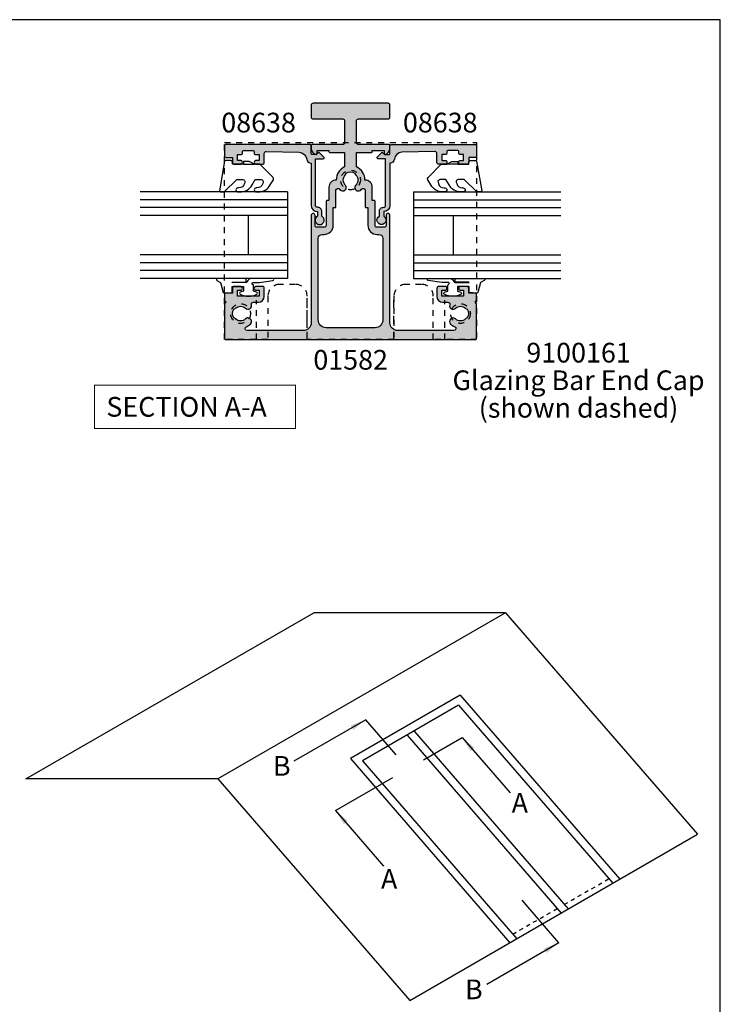
# Model space of a CAD drawing. Units: millimetres. Extents: x 0 to 354, y 0 to 482.
# Drawn here: x 176 to 354, y 232 to 482 of the extents above; entities that cross this region are included whole.
import ezdxf
from ezdxf.enums import TextEntityAlignment as Align

# ---------------------------------------------------------------- set-up
doc = ezdxf.new("R2010")
doc.units = ezdxf.units.MM
doc.linetypes.add('DASHED', pattern=[0.2, 0.1, -0.1])
doc.layers.get('0').update_dxf_attribs({"plot": 0})
for name, color, linetype in [('01582$0$APL Hatch', 253, 'Continuous'), ('01582$0$APL Joinery', 2, 'Continuous'), ('08638$0$APL Hatch', 253, 'Continuous'), ('08638$0$APL Joinery', 2, 'Continuous'), ('APL Building', 3, 'Continuous'), ('APL Joinery', 2, 'Continuous'), ('APL Notes', 7, 'Continuous')]:
    doc.layers.add(name, color=color, linetype=linetype)
doc.styles.add('Arial-Bold', font='ARIALBD.TTF')
doc.styles.add('Arial-Regular', font='ARIAL.TTF')
doc.dimstyles.new('ISO-25', dxfattribs={"dimtxt": 5, "dimasz": 4, "dimexe": 1.25, "dimexo": 0.625, "dimtad": 1, "dimtxsty": 'Arial-Regular', "dimcen": 2.5, "dimadec": 0, "dimazin": 0, "dimtfac": 1, "dimtmove": 0, "dimatfit": 3, "dimfxl": 0, "dimarcsym": 0})

# ---------------------------------------------------------------- blocks, each defined once
blk = doc.blocks.new('01582')
at = {"layer": '01582$0$APL Hatch'}
h = blk.add_hatch(color=256, dxfattribs=at)
edge = h.paths.add_edge_path()
edge.add_arc((-27.90000000000049, 6.600000000002638), 1.850000000002044, 226.658241772758, 313.34175822716, ccw=False)
edge.add_arc((-29.78745860881966, 4.600000000004689), 0.8999999999974776, 46.65824177266007, 79.26123575992722)
edge.add_arc((-27.90000000000216, 6.600000000002675), 2.049999999999075, 147.0249334070163, 212.9750665930771, ccw=False)
edge.add_arc((-29.78745860882133, 8.600000000002476), 0.9000000000019881, 280.7387642400091, 313.3417582272157)
edge.add_arc((-27.90000000000236, 6.599999999999909), 1.850000000000758, 46.658241772800125, 133.3417582271999, ccw=False)
edge.add_arc((-26.01254139118422, 8.600000000001005), 0.9000000000003544, 226.6582417727579, 376.601549598964)
edge.add_arc((-24.67090060468388, 9.000000000000153), 0.4999999999998451, 90.00000000001302, 196.6015495990127, ccw=False)
edge.add_line((-24.67090060468399, 9.5), (-23.40000000000146, 9.5))
edge.add_arc((-23.40000000000146, 11), 1.5, 270, 360)
edge.add_line((-21.90000000000146, 11), (-21.90000000000146, 13))
edge.add_arc((-22.40000000000146, 13), 0.5, 0, 90)
edge.add_line((-22.40000000000146, 13.5), (-23.95000000000255, 13.5))
edge.add_arc((-23.95000000000255, 13), 0.5, 90, 270)
edge.add_line((-23.95000000000255, 12.5), (-23.20000000000255, 12.5))
edge.add_line((-23.20000000000255, 12.5), (-23.20000000000255, 11))
edge.add_line((-23.20000000000255, 11), (-28.70000000000255, 11))
edge.add_line((-28.70000000000255, 11), (-28.70000000000255, 12.5))
edge.add_line((-28.70000000000255, 12.5), (-27.95000000000255, 12.5))
edge.add_arc((-27.95000000000255, 13), 0.5, 270, 450)
edge.add_line((-27.95000000000255, 13.5), (-29.50000000000182, 13.5))
edge.add_arc((-29.50000000000182, 13), 0.5, 90, 180)
edge.add_line((-30.00000000000182, 13), (-30.00000000000182, 11.80000000000109))
edge.add_line((-30.00000000000182, 11.80000000000109), (-31.80000000000109, 11.80000000000109))
edge.add_arc((-31.80000000000109, 11.60000000000036), 0.2000000000007276, 90, 180)
edge.add_line((-32.00000000000182, 11.60000000000036), (-32.00000000000182, 9.899993864484713))
edge.add_line((-32.00000000000182, 9.899993864484713), (-31.60000613551711, 9.5))
edge.add_line((-31.60000613551711, 9.5), (-32.00000000000182, 9.100006135515287))
edge.add_line((-32.00000000000182, 9.100006135515287), (-32.00000000000004, 0.1999999999999602))
edge.add_arc((-31.80000000000004, 0.2000000000000014), 0.2000000000000028, 180.0000000000119, 270)
edge.add_line((-31.80000000000004, 0), (31.8, 0))
edge.add_arc((31.8, 0.1999999999999997), 0.1999999999999997, 270.000000000001, 360.0000000000001)
edge.add_line((32, 0.2), (32, 9.100006135515287))
edge.add_line((32, 9.100006135515287), (31.60000613551347, 9.5))
edge.add_line((31.60000613551347, 9.5), (32, 9.899993864484713))
edge.add_line((32, 9.899993864484713), (31.99999999999818, 11.60000000000036))
edge.add_arc((31.79999999999791, 11.60000000000082), 0.2000000000002728, 359.9999999998697, 449.9999999996091)
edge.add_line((31.79999999999927, 11.80000000000109), (30, 11.80000000000109))
edge.add_line((30, 11.80000000000109), (30, 13))
edge.add_arc((29.5, 13), 0.5, 0, 90)
edge.add_line((29.5, 13.5), (27.94999999999891, 13.5))
edge.add_arc((27.94999999999891, 13), 0.5, 90, 270)
edge.add_line((27.94999999999891, 12.5), (28.69999999999891, 12.5))
edge.add_line((28.69999999999891, 12.5), (28.69999999999891, 11))
edge.add_line((28.69999999999891, 11), (23.19999999999891, 11))
edge.add_line((23.19999999999891, 11), (23.19999999999891, 12.5))
edge.add_line((23.19999999999891, 12.5), (23.94999999999891, 12.5))
edge.add_arc((23.94999999999891, 13), 0.5, 270, 450)
edge.add_line((23.94999999999891, 13.5), (22.39999999999964, 13.5))
edge.add_arc((22.39999999999964, 13), 0.5, 90, 180)
edge.add_line((21.89999999999964, 13), (21.89999999999964, 11))
edge.add_arc((23.39999999999964, 11), 1.5, 180, 270)
edge.add_line((23.39999999999964, 9.5), (24.67090060468217, 9.5))
edge.add_arc((24.67090060468206, 9.000000000000153), 0.4999999999998472, -16.601549599012685, 89.99999999998698, ccw=False)
edge.add_arc((26.01254139118223, 8.60000000000073), 0.900000000000272, 163.3984504010162, 313.3417582272619)
edge.add_arc((27.89999999999964, 6.600000000000819), 1.849999999999472, 46.65824177280132, 133.3417582271987, ccw=False)
edge.add_arc((29.78745860881826, 8.600000000004915), 0.9000000000041514, 226.6582417728645, 259.261235760098)
edge.add_arc((27.89999999999894, 6.600000000000364), 2.050000000001507, -32.97506659301661, 32.97506659301661, ccw=False)
edge.add_arc((29.78745860881789, 4.599999999996534), 0.9000000000033739, 100.7387642398874, 133.3417582271499)
edge.add_arc((27.89999999999969, 6.600000000001728), 1.850000000000758, 226.6582417727591, 313.34175822715883, ccw=False)
edge.add_arc((26.01254139118239, 4.600000000000819), 0.8999999999996361, 46.6582417728734, 226.6582417727893)
edge.add_arc((27.89999999999993, 6.599999999992976), 3.649999999993826, 226.6582417726977, 246.3000081624844)
edge.add_arc((26.23191726823832, 2.800000000000516), 0.4999999999994236, -90.00000000000819, 66.30000816266772, ccw=False)
edge.add_line((26.23191726823825, 2.300000000001091), (12, 2.300000000001091))
edge.add_arc((12, 4.300000000001091), 2, 180, 270, ccw=False)
edge.add_line((10, 4.300000000001091), (10, 31.5))
edge.add_arc((9.49999999999909, 31.5), 0.5000000000009095, 0, 180)
edge.add_line((8.999999999998181, 31.5), (8.999999999998181, 29))
edge.add_arc((8.499999999998181, 29), 0.5, -90, 0, ccw=False)
edge.add_line((8.499999999998181, 28.5), (6.699999999998909, 28.5))
edge.add_arc((6.699999999998909, 29), 0.5, 180, 270, ccw=False)
edge.add_line((6.199999999998909, 29), (6.199999999998909, 35.10000000000036))
edge.add_arc((5.999999999999545, 35.10000000000173), 0.1999999999993634, 359.9999999996092, 449.9999999998697)
edge.add_line((6, 35.30000000000109), (5.5, 35.30000000000109))
edge.add_line((5.5, 35.30000000000109), (5.499999999998181, 38.70000000000073))
edge.add_arc((3.699999999998806, 38.70000000000176), 1.799999999999375, 359.999999999967, 451.5917562810032)
edge.add_arc((6.301625887772389e-13, 40.50000000000057), 3.649999999999399, 359.9890968439835, 425.7349140973233)
edge.add_line((1.5, 43.82753662639516), (1.5, 47.5))
edge.add_line((1.5, 47.5), (5.3, 47.5))
edge.add_arc((5.299999999999999, 47.7), 0.2000000000000028, 270.0000000000002, 360)
edge.add_line((5.5, 47.7), (5.5, 48))
edge.add_line((5.5, 48), (8.5, 48))
edge.add_line((8.5, 48), (8.5, 47.25))
edge.add_arc((8.74999999999982, 47.2500000000003), 0.2499999999998206, 180.0000000000684, 281.5369590331211)
edge.add_arc((8.500000000000844, 48.47474487139142), 1.49999999999916, 281.5369590328317, 360.0000000000039)
edge.add_line((10, 48.47474487139152), (10, 49.25))
edge.add_arc((9.75, 49.25), 0.25, 0, 90)
edge.add_line((9.75, 49.5), (2, 49.5))
edge.add_arc((2, 50), 0.5, 180, 270, ccw=False)
edge.add_line((1.5, 50), (1.5, 55.5))
edge.add_arc((2, 55.5), 0.5, 90, 180, ccw=False)
edge.add_line((2, 56), (9.5, 56))
edge.add_arc((9.5, 56.5), 0.5, 270, 360)
edge.add_line((10, 56.5), (10, 59.5))
edge.add_arc((9.5, 59.5), 0.5, 0, 90)
edge.add_line((9.5, 60), (-9.5, 60))
edge.add_arc((-9.5, 59.5), 0.5, 90, 180)
edge.add_line((-10, 59.5), (-10, 56.5))
edge.add_arc((-9.5, 56.5), 0.5, 180, 270)
edge.add_line((-9.5, 56), (-2, 56))
edge.add_arc((-2, 55.5), 0.5, 0, 90, ccw=False)
edge.add_line((-1.5, 55.5), (-1.5, 50))
edge.add_arc((-2, 50), 0.5, -90, 0, ccw=False)
edge.add_line((-2, 49.5), (-9.75, 49.5))
edge.add_arc((-9.75, 49.25), 0.25, 90, 180)
edge.add_line((-10, 49.25), (-10, 48.47474487139152))
edge.add_arc((-8.500000000000844, 48.47474487139142), 1.499999999999156, 179.9999999999962, 258.4630409671684)
edge.add_arc((-8.74999999999982, 47.2500000000003), 0.2499999999998205, 258.4630409668789, 359.9999999999316)
edge.add_line((-8.5, 47.25), (-8.5, 48))
edge.add_line((-8.5, 48), (-5.5, 48))
edge.add_line((-5.5, 48), (-5.5, 47.7))
edge.add_arc((-5.299999999999999, 47.7), 0.2000000000000011, 180, 269.9999999999997)
edge.add_line((-5.3, 47.5), (-1.5, 47.5))
edge.add_line((-1.5, 47.5), (-1.500000000001819, 43.82753662639516))
edge.add_arc((-3.814726312612038e-13, 40.50000000000122), 3.649999999999651, 114.2650859027105, 180.0109031560268)
edge.add_arc((-3.700000000000145, 38.70000000000132), 1.799999999999857, 88.40824371895454, 180.0000000000188)
edge.add_line((-5.5, 38.70000000000073), (-5.5, 35.30000000000109))
edge.add_line((-5.5, 35.30000000000109), (-6, 35.30000000000109))
edge.add_arc((-5.999999999999545, 35.09999999999991), 0.2000000000011823, 90.00000000013027, 179.9999999998697)
edge.add_line((-6.200000000000728, 35.10000000000036), (-6.200000000000728, 29))
edge.add_arc((-6.700000000000728, 29), 0.5, -90, 0, ccw=False)
edge.add_line((-6.700000000000728, 28.5), (-8.5, 28.5))
edge.add_arc((-8.5, 29), 0.5, 180, 270, ccw=False)
edge.add_line((-9, 29), (-9, 31.5))
edge.add_arc((-9.5, 31.5), 0.5, 0, 180)
edge.add_line((-10, 31.5), (-10, 4.300000000001091))
edge.add_arc((-12, 4.300000000001091), 2, -90, 0, ccw=False)
edge.add_line((-12, 2.300000000001091), (-26.23191726824189, 2.300000000001091))
edge.add_arc((-26.23191726824196, 2.800000000000516), 0.4999999999994245, 113.6999918373323, 270.00000000000813, ccw=False)
edge.add_arc((-27.90000000000299, 6.59999999999873), 3.649999999998861, 293.699991837471, 313.3417582272544)
edge.add_arc((-26.01254139118348, 4.600000000000604), 0.899999999998975, 313.3417582271862, 493.3417582272306)
edge = h.paths.add_edge_path(flags=16)
edge.add_arc((-1.999999999997756, 38.61254139118292), 0.8999999999981498, 211.0027191338888, 403.341758227361)
edge.add_arc((1.819211448150782e-12, 40.49999999999994), 1.850000000001087, 136.6582417727687, 223.3417582271491, ccw=False)
edge.add_arc((-1.999999999998114, 42.38745860881876), 0.8999999999996372, 316.6582417727407, 349.2612357600349)
edge.add_arc((-4.923394826393252e-13, 40.49999999999955), 2.050000000000043, 57.02493340694048, 122.9750665929661, ccw=False)
edge.add_arc((1.999999999998608, 42.38745860881877), 0.8999999999986775, 190.7387642400951, 223.3417582273176)
edge.add_arc((-1.818323269731081e-12, 40.50000000000188), 1.850000000001086, -43.34175822723131, 43.341758227149114, ccw=False)
edge.add_arc((2.000000000000049, 38.61254139118315), 0.9000000000009807, 136.6582417728295, 328.9972808662021)
edge.add_arc((3.200000000001183, 37.89143113609121), 0.4999999999995454, 1.4722445484949276e-11, 148.9972808661405, ccw=False)
edge.add_line((3.700000000000728, 37.89143113609134), (3.699999999998909, 33.70000000000073))
edge.add_arc((3.899999999999636, 33.70000000000073), 0.2000000000007276, 180, 270)
edge.add_line((3.899999999999636, 33.5), (4.399999999999636, 33.5))
edge.add_line((4.399999999999636, 33.5), (4.399999999999636, 29))
edge.add_arc((6.699999999998454, 28.99999999999955), 2.299999999998818, 179.9999999999887, 270.0000000000113)
edge.add_line((6.699999999998909, 26.70000000000073), (7.200000000000728, 26.70000000000255))
edge.add_arc((7.199999999998454, 25.70000000000209), 1.000000000000455, -7.821654435247183e-11, 89.99999999986971, ccw=False)
edge.add_line((8.199999999998909, 25.70000000000073), (8.199999999998909, 5))
edge.add_arc((6.199999999998909, 5), 2, -90, 0, ccw=False)
edge.add_line((6.199999999998909, 3), (-6.200000000000728, 3))
edge.add_arc((-6.200000000000728, 5), 2, 180, 270, ccw=False)
edge.add_line((-8.200000000000728, 5), (-8.200000000000728, 25.70000000000073))
edge.add_arc((-7.200000000000728, 25.70000000000073), 1, 90, 180, ccw=False)
edge.add_line((-7.200000000000728, 26.70000000000073), (-6.700000000000728, 26.70000000000073))
edge.add_arc((-6.700000000000273, 29.00000000000136), 2.300000000000637, 269.9999999999887, 359.999999999966)
edge.add_line((-4.399999999999636, 29), (-4.399999999999636, 33.5))
edge.add_line((-4.399999999999636, 33.5), (-3.899999999999636, 33.50000000000182))
edge.add_arc((-3.899999999999636, 33.70000000000073), 0.1999999999989086, 270, 360)
edge.add_line((-3.700000000000728, 33.70000000000073), (-3.700000000000728, 37.89143113608952))
edge.add_arc((-3.199999999998224, 37.89143113608963), 0.5000000000025038, 31.002719133867572, 180.0000000000122, ccw=False)
at = {"layer": '01582$0$APL Joinery'}
for points in [[(-26.63025511770502, 5.254545454545223, -0.3973597071192974), (-29.16974488229789, 5.254545454547042, 0.1432248589116536), (-29.61976037319801, 5.484238260749407, -0.2959768337492427), (-29.61976037319982, 7.715761739253139, 0.143224858911384), (-29.16974488229789, 7.945454545455505, -0.3973597071192856), (-26.63025511770684, 7.945454545455505, 0.7669340493189906), (-25.1500580284337, 8.857142857143117, -0.5018631364246049), (-24.67090060468399, 9.5), (-23.40000000000146, 9.5, 0.414213562373095), (-21.90000000000146, 11), (-21.90000000000146, 13, 0.414213562373095), (-22.40000000000146, 13.5), (-23.95000000000255, 13.5, 0.9999999999999999), (-23.95000000000255, 12.5), (-23.20000000000255, 12.5), (-23.20000000000255, 11), (-28.70000000000255, 11), (-28.70000000000255, 12.5), (-27.95000000000255, 12.5, 0.9999999999999999), (-27.95000000000255, 13.5), (-29.50000000000182, 13.5, 0.414213562373095), (-30.00000000000182, 13), (-30.00000000000182, 11.80000000000109), (-31.80000000000109, 11.80000000000109, 0.414213562373095), (-32.00000000000182, 11.60000000000036), (-32.00000000000182, 9.899993864484713), (-31.60000613551711, 9.5), (-32.00000000000182, 9.100006135515287), (-32.00000000000004, 0.19999999999996, 0.4142135623730365), (-31.80000000000004, 0), (31.8, 0, 0.414213562373095), (32, 0.2), (32, 9.100006135515287), (31.60000613551347, 9.5), (32, 9.899993864484713), (31.99999999999818, 11.60000000000036, 0.4142135623717631), (31.79999999999927, 11.80000000000109), (30, 11.80000000000109), (30, 13, 0.414213562373095), (29.5, 13.5), (27.94999999999891, 13.5, 0.9999999999999999), (27.94999999999891, 12.5), (28.69999999999891, 12.5), (28.69999999999891, 11), (23.19999999999891, 11), (23.19999999999891, 12.5), (23.94999999999891, 12.5, 0.9999999999999999), (23.94999999999891, 13.5), (22.39999999999964, 13.5, 0.414213562373095), (21.89999999999964, 13), (21.89999999999964, 11, 0.414213562373095), (23.39999999999964, 9.5), (24.67090060468217, 9.5, -0.5018631364246048), (25.15005802843189, 8.857142857143117, 0.7669340493192659), (26.63025511770502, 7.945454545455505, -0.397359707119274), (29.16974488229425, 7.945454545455505, 0.1432248589115038), (29.61976037319801, 7.715761739253139, -0.2959768337491114), (29.61976037319801, 5.484238260747588, 0.1432248589116328), (29.16974488229425, 5.254545454545223, -0.3973597071192856), (26.6302551177032, 5.254545454547042, 0.9999999999992649), (25.39482766466062, 3.945454545455505, 0.08591382430992224), (26.43289109134093, 3.257831325301595, -0.8119537653131722), (26.23191726823825, 2.300000000001091), (12, 2.300000000001091, -0.414213562373095), (10, 4.300000000001091), (10, 31.5, 0.9999999999999999), (8.999999999998181, 31.5), (8.999999999998181, 29, -0.414213562373095), (8.499999999998181, 28.5), (6.699999999998909, 28.5, -0.414213562373095), (6.199999999998909, 29), (6.199999999998909, 35.10000000000036, 0.414213562374427), (6, 35.30000000000109), (5.5, 35.30000000000109), (5.499999999998181, 38.70000000000073, 0.4223741505870921), (3.649999933912113, 40.49930541970934, 0.2950074957033598), (1.5, 43.82753662639516), (1.5, 47.5), (5.3, 47.5, 0.414213562373095), (5.5, 47.7), (5.5, 48), (8.5, 48), (8.5, 47.25, 0.4744978678093484), (8.800000000001091, 47.00505102572242, 0.3563939586925402), (10, 48.47474487139152), (10, 49.25, 0.414213562373095), (9.75, 49.5), (2, 49.5, -0.414213562373095), (1.5, 50), (1.5, 55.5, -0.414213562373095), (2, 56), (9.5, 56, 0.414213562373095), (10, 56.5), (10, 59.5, 0.414213562373095), (9.5, 60), (-9.5, 60, 0.414213562373095), (-10, 59.5), (-10, 56.5, 0.414213562373095), (-9.5, 56), (-2, 56, -0.414213562373095), (-1.5, 55.5), (-1.5, 50, -0.414213562373095), (-2, 49.5), (-9.75, 49.5, 0.414213562373095), (-10, 49.25), (-10, 48.47474487139152, 0.3563939586925401), (-8.800000000001091, 47.00505102572242, 0.4744978678093484), (-8.5, 47.25), (-8.5, 48), (-5.5, 48), (-5.5, 47.7, 0.414213562373095), (-5.3, 47.5), (-1.5, 47.5), (-1.500000000001819, 43.82753662639516, 0.2950074957032484), (-3.649999933912113, 40.49930541970934, 0.4223741505872366), (-5.5, 38.70000000000073), (-5.5, 35.30000000000109), (-6, 35.30000000000109, 0.4142135623717631), (-6.200000000000728, 35.10000000000036), (-6.200000000000728, 29, -0.414213562373095), (-6.700000000000728, 28.5), (-8.5, 28.5, -0.414213562373095), (-9, 29), (-9, 31.5, 0.9999999999999999), (-10, 31.5), (-10, 4.300000000001091, -0.414213562373095), (-12, 2.300000000001091), (-26.23191726824189, 2.300000000001091, -0.8119537653131722), (-26.43289109134457, 3.257831325301595, 0.08591382430990815), (-25.39482766466244, 3.945454545455505, 1.000000000000388)], [(-2.771428571424622, 38.14897051290973, 1.113921995135899), (-1.345454545455141, 39.23025511770538, -0.3973597071191879), (-1.345454545453322, 41.76974488229644, 0.1432248589117733), (-1.115761739250956, 42.21976037319837, -0.2959768337490758), (1.115761739252775, 42.21976037319655, 0.1432248589114544), (1.345454545455141, 41.76974488229644, -0.3973597071191881), (1.345454545453322, 39.23025511770538, 1.113921995134928), (2.771428571430079, 38.14897051290973, -0.7603989452129284), (3.700000000000728, 37.89143113609134), (3.699999999998909, 33.70000000000073, 0.414213562373095), (3.899999999999636, 33.5), (4.399999999999636, 33.5), (4.399999999999636, 29, 0.4142135623732108), (6.699999999998909, 26.70000000000073), (7.200000000000728, 26.70000000000255, -0.4142135623728286), (8.199999999998909, 25.70000000000073), (8.199999999998909, 5, -0.414213562373095), (6.199999999998909, 3), (-6.200000000000728, 3, -0.414213562373095), (-8.200000000000728, 5), (-8.200000000000728, 25.70000000000073, -0.414213562373095), (-7.200000000000728, 26.70000000000073), (-6.700000000000728, 26.70000000000073, 0.4142135623729793), (-4.399999999999636, 29), (-4.399999999999636, 33.5), (-3.899999999999636, 33.50000000000182, 0.414213562373095), (-3.700000000000728, 33.70000000000073), (-3.700000000000728, 37.89143113608952, -0.7603989452130526)]]:
    blk.add_lwpolyline(points, format="xyb", close=True, dxfattribs=at)
blk = doc.blocks.new('08638', base_point=(265.902225526263, 627.8565575453156))
at = {"layer": '08638$0$APL Hatch'}
h = blk.add_hatch(color=256, dxfattribs=at)
edge = h.paths.add_edge_path()
edge.add_arc((282.902225526263, 626.2565575453154), 1.099999999999909, 179.9999999999763, 269.99999999998226, ccw=False)
edge.add_arc((281.3022255262631, 626.2565575453159), 0.5, 0, 90)
edge.add_line((281.3022255262631, 626.7565575453159), (269.5022255262631, 626.7565575453161))
edge.add_line((269.5022255262631, 626.7565575453161), (269.5022255262631, 624.7994507641221))
edge.add_arc((269.252225526263, 624.7994507641221), 0.2500000000001705, -134.99999999999068, 0, ccw=False)
edge.add_line((269.0754488309663, 624.6226740688253), (267.9754488309682, 625.7226740688242))
edge.add_arc((268.152225526263, 625.8994507641208), 0.249999999998756, 135.0000000002948, 225.0000000002948, ccw=False)
edge.add_line((267.9754488309663, 626.0762274594157), (268.402225526263, 626.5030041547124))
edge.add_line((268.402225526263, 626.5030041547124), (268.4022255262632, 627.6065575453156))
edge.add_arc((268.1522255262632, 627.6065575453154), 0.25, 5.211020790109826e-11, 90.00000000005213)
edge.add_line((268.152225526263, 627.8565575453154), (266.1900934919069, 627.8565575453156))
edge.add_arc((266.190093491907, 628.1444255109595), 0.2878679656439544, 179.9999999999774, 269.9999999999774, ccw=False)
edge.add_line((265.902225526263, 628.1444255109596), (265.9022255262628, 649.6065575453156))
edge.add_arc((266.1522255262628, 649.6065575453156), 0.25, 90, 180, ccw=False)
edge.add_line((266.1522255262628, 649.8565575453156), (268.702225526263, 649.8565575453156))
edge.add_arc((268.7022255262631, 649.3565575453157), 0.4999999999998863, 1.3017142919125035e-11, 90.00000000001302, ccw=False)
edge.add_line((269.202225526263, 649.3565575453158), (269.202225526263, 647.8565575453157))
edge.add_line((269.202225526263, 647.8565575453157), (270.402225526263, 647.8565575453155))
edge.add_arc((270.402225526263, 647.3565575453155), 0.5, 0, 90, ccw=False)
edge.add_line((270.902225526263, 647.3565575453155), (270.902225526263, 645.8065575453155))
edge.add_arc((270.402225526263, 645.8065575453155), 0.5, -180, 0, ccw=False)
edge.add_line((269.902225526263, 645.8065575453155), (269.902225526263, 646.5565575453156))
edge.add_line((269.902225526263, 646.5565575453156), (268.4022255262632, 646.5565575453156))
edge.add_line((268.4022255262632, 646.5565575453156), (268.402225526263, 645.5565575453154))
edge.add_arc((268.152225526263, 645.5565575453154), 0.25, -90, 0, ccw=False)
edge.add_line((268.152225526263, 645.3065575453154), (267.6522255262628, 645.3065575453154))
edge.add_arc((267.6522255262628, 645.0565575453154), 0.25, 90, 180)
edge.add_line((267.4022255262628, 645.0565575453154), (267.4022255262627, 642.5565575453155))
edge.add_arc((267.6522255262628, 642.5565575453154), 0.2500000000001137, 179.9999999999739, 269.999999999987)
edge.add_line((267.6522255262628, 642.3065575453154), (268.152225526263, 642.3065575453155))
edge.add_arc((268.152225526263, 642.0565575453155), 0.25, 0, 90, ccw=False)
edge.add_line((268.402225526263, 642.0565575453155), (268.402225526263, 641.0565575453156))
edge.add_line((268.402225526263, 641.0565575453156), (269.902225526263, 641.0565575453155))
edge.add_line((269.902225526263, 641.0565575453155), (269.902225526263, 641.8065575453155))
edge.add_arc((270.402225526263, 641.8065575453156), 0.5, 1.3017142919125035e-11, 180.000000000013, ccw=False)
edge.add_line((270.902225526263, 641.8065575453157), (270.9022255262632, 640.2565575453157))
edge.add_arc((270.4022255262632, 640.2565575453157), 0.5, -90, 0, ccw=False)
edge.add_line((270.4022255262632, 639.7565575453157), (268.1422839132624, 639.7565575453154))
edge.add_arc((268.1422839132622, 639.2565575453154), 0.5, 89.99999999998046, 181.4465556865555)
edge.add_line((267.6424432595641, 639.2439353065859), (267.852995449367, 630.9060685903966))
edge.add_arc((269.8523580641601, 630.9565575453157), 2.000000000000211, 181.4465556865781, 263.5148335461263)
edge.add_arc((269.5022255262631, 627.8763940422032), 1.099999999999997, 0, 83.51483354612708, ccw=False)
edge.add_line((270.6022255262631, 627.8763940422032), (270.6022255262631, 627.856557545316))
edge.add_line((270.6022255262631, 627.856557545316), (281.3022255262634, 627.8565575453155))
edge.add_arc((281.3022255262632, 626.2565575453154), 1.600000000000023, 8.185452315956354e-12, 89.99999999999392, ccw=False)
edge.add_line((282.9022255262632, 626.2565575453157), (284.0422750324269, 626.2565575453157))
edge.add_arc((285.0522255262633, 625.706557545316), 1.15, -151.42812185765598, 151.4281218577067, ccw=False)
edge.add_line((284.0422750324274, 625.1565575453153), (282.9022255262626, 625.1565575453155))
at = {"layer": '08638$0$APL Joinery', "linetype": 'Continuous'}
blk.add_lwpolyline([(282.9022255262626, 625.1565575453155, -0.4142135623731117), (281.8022255262631, 626.2565575453159, 0.414213562373095), (281.3022255262631, 626.7565575453159), (269.5022255262631, 626.7565575453161), (269.5022255262631, 624.7994507641221, -0.6681786379193133), (269.0754488309663, 624.6226740688253), (267.9754488309682, 625.7226740688242, -0.414213562373095), (267.9754488309663, 626.0762274594157), (268.402225526263, 626.5030041547124), (268.4022255262632, 627.6065575453156, 0.4142135623730951), (268.152225526263, 627.8565575453154), (266.1900934919069, 627.8565575453156, -0.414213562373095), (265.902225526263, 628.1444255109596), (265.9022255262628, 649.6065575453156, -0.414213562373095), (266.1522255262628, 649.8565575453156), (268.702225526263, 649.8565575453156, -0.414213562373095), (269.202225526263, 649.3565575453158), (269.202225526263, 647.8565575453157), (270.402225526263, 647.8565575453155, -0.414213562373095), (270.902225526263, 647.3565575453155), (270.902225526263, 645.8065575453155, -0.9999999999999999), (269.902225526263, 645.8065575453155), (269.902225526263, 646.5565575453156), (268.4022255262632, 646.5565575453156), (268.402225526263, 645.5565575453154, -0.4142135623730617), (268.152225526263, 645.3065575453154), (267.6522255262628, 645.3065575453154, 0.414213562373095), (267.4022255262628, 645.0565575453154), (267.4022255262627, 642.5565575453155, 0.414213562373095), (267.6522255262628, 642.3065575453154), (268.152225526263, 642.3065575453155, -0.414213562373095), (268.402225526263, 642.0565575453155), (268.402225526263, 641.0565575453156), (269.902225526263, 641.0565575453155), (269.902225526263, 641.8065575453155, -0.9999999999999999), (270.902225526263, 641.8065575453157), (270.9022255262632, 640.2565575453157, -0.414213562373095), (270.4022255262632, 639.7565575453157), (268.1422839132624, 639.7565575453154, 0.421627766565804), (267.6424432595641, 639.2439353065859), (267.852995449367, 630.9060685903966, 0.3742242816206428), (269.6264661042266, 628.9693552852431, -0.3814371313443093), (270.6022255262631, 627.8763940422032), (270.6022255262631, 627.856557545316), (281.3022255262634, 627.8565575453155, -0.4142135623730284), (282.9022255262632, 626.2565575453157), (284.0422750324269, 626.2565575453157, -3.927182716064489), (284.0422750324274, 625.1565575453153)], format="xyb", close=True, dxfattribs=at)
blk = doc.blocks.new('9010312r')
at = {"layer": 'APL Joinery', "color": 252, "linetype": 'Continuous', "flags": 128}
blk.add_lwpolyline([(-3.700000000000273, -3.112162041980582), (-3.700000000000273, 3.750000000000057, -0.7673269879789621), (-3.233493649054196, 3.875000000000057), (-2.678392146939359, 2.913535994979384), (-0.1702504641469318, 2.241481456572274, -0.3626955242591878), (0.01418906484065019, 1.979333054671088), (-0.1499999999999204, 0), (-1.700000000000273, 0), (-1.700000000000273, -2.900000000000091), (-0.4498370779880929, -2.900000000000091), (-0.1881506327076181, -2.074457630187112, -0.6640183420487276), (0.2707511573059378, -2.032352941176555, -0.250000000000001), (0.2707511573059946, -6.267647058823627, -0.6640183420487096), (-0.1881506327073907, -6.225542369812956), (-0.4498370779880929, -5.400000000000091), (-1.999837077988275, -5.400000000000091), (-2.273527966956635, -5.126309111031787, 0.6681785464135807), (-2.700304662253245, -5.303085743066731), (-2.70030507338123, -6.927797075589524), (-3.202665138193709, -10.34063861445406, -0.9294717386060578), (-3.700000000000273, -10.30423166271237), (-3.700000000000273, -4.837162039802649, -0.3563939586926081), (-2.900000000000261, -3.85736614268933, 0.3563939586925716), (-2.700000000000273, -3.612417168411071), (-2.700000000000216, -0.02499999999997726, 0.9999999999999999), (-2.750000000000284, -0.02499999999997726), (-2.750000000000284, -3.112162041980582, -0.9999999999999999), (-3.699999995644475, -3.112162041980582)], format="xyb", dxfattribs=at)
blk = doc.blocks.new('A$C37000071')
at = {"layer": 'APL Joinery', "color": 7}
for p, q in [((-8.133768005791353e-07, 21.99999995452652), (-8.133768005791353e-07, 15.99999995452652)), ((-8.133768005791353e-07, 21.99999995452652), (37.36521316589668, 21.99999995452652)), ((-8.133768005791353e-07, 15.99999995452652), (37.36521316589668, 15.99999995452652)), ((-8.133767721574259e-07, 15.9999999545264), (-8.133767721574259e-07, 5.999999954526402)), ((9.999999186623228, 15.9999999545264), (9.999999186623228, 5.999999954526402)), ((-8.133768005791353e-07, 5.999999954526402), (-8.133768005791353e-07, -4.54735982202692e-08)), ((-8.133768005791353e-07, 5.999999954526402), (37.36521316589668, 5.999999954526402)), ((-8.133768005791353e-07, -4.54735982202692e-08), (37.36521316589668, -4.54735982202692e-08))]:
    blk.add_line(p, q, dxfattribs=at)
at = {"layer": 'APL Joinery', "color": 8}
for p, q in [((-8.133768005791353e-07, 19.99999995452652), (37.36521316589668, 19.99999995452652)), ((-8.133768005791353e-07, 17.99999995452652), (37.36521316589668, 17.99999995452652)), ((-8.133768005791353e-07, 3.999999954526402), (37.36521316589668, 3.999999954526402)), ((-8.133768005791353e-07, 1.999999954526402), (37.36521316589668, 1.999999954526402))]:
    blk.add_line(p, q, dxfattribs=at)

msp = doc.modelspace()

# ---------------------------------------------------------------- linework, layer by layer
msp.add_lwpolyline([(-8.078504833974876e-07, 482.000000110887), (-8.078504833974876e-07, 1.108869582822081e-07), (353.9999991921495, 1.108869582822081e-07), (353.9999991921495, 482.000000110887)], close=True)
at = {"layer": 'APL Building', "linetype": 'Continuous'}
for p, q in [((249.1653070835628, 410.8064787033968), (249.1653070835628, 410.8064787033968, 3)), ((271.1653070835628, 410.8064787033968), (271.1653070835628, 410.8064787033968, 3))]:
    msp.add_line(p, q, dxfattribs=at)
at = {"layer": 'APL Building', "color": 8, "linetype": 'DASHED', "ltscale": 15}
msp.add_lwpolyline([(239.1653070835627, 400.8064787033968), (228.1653070835627, 400.8064787033968), (228.1653070835627, 450.8064787033968), (292.1653070835628, 450.8064787033968), (292.1653070835628, 400.8064787033968), (281.1653070835628, 400.8064787033968), (281.1653070835628, 411.8064787033968, 0.414213562373095), (278.1653070835628, 414.8064787033968), (274.1653070835628, 414.8064787033968, 0.414213562373095), (271.1653070835628, 411.8064787033968), (271.1653070835628, 400.8064787033968), (249.1653070835627, 400.8064787033968), (249.1653070835627, 411.8064787033968, 0.414213562373095), (246.1653070835627, 414.8064787033968), (242.1653070835627, 414.8064787033968, 0.414213562373095), (239.1653070835627, 411.8064787033968)], format="xyb", close=True, dxfattribs=at)
for centre in [(260.1653070835628, 441.3064787033968), (232.2653070835628, 407.4064787033968), (288.0653070835627, 407.4064787033968)]:
    msp.add_circle(centre, 2.5, dxfattribs=at)
at = {"layer": 'APL Joinery', "linetype": 'Continuous'}
for p, q in [((262.4153070835628, 443.3105341698555), (262.4153070835628, 443.3105341698555, 3)), ((236.2653070835622, 410.8064787033968), (236.2653070835622, 410.8064787033968, 3)), ((291.5653070835624, 407.8064787033967), (291.5653070835624, 407.8064787033967, 3)), ((236.2653070835622, 400.8064787033968), (236.2653070835622, 400.8064787033968, 3)), ((249.1653070835628, 400.8064787033968), (249.1653070835628, 400.8064787033968, 3)), ((271.1653070835628, 400.8064787033968), (271.1653070835628, 400.8064787033968, 3)), ((284.0653070835633, 400.8064787033968), (284.0653070835633, 400.8064787033968, 3))]:
    msp.add_line(p, q, dxfattribs=at)
at = {"layer": 'APL Joinery', "color": 252, "linetype": 'Continuous'}
for points in [[(237.8730264532502, 440.4031439073077, -0.3394542588634029), (236.4241377138165, 439.2913724749613), (236.2175938432916, 439.2913724749613, 0.9999999999999999), (236.2175938432916, 438.2913724749613), (236.768192766533, 438.2913724749613, 0.2679491924311231), (239.7992816797786, 440.0413724749613), (240.5649816875144, 441.3676037917156, 0.3394542588632479), (240.4855223762155, 441.9711571823085), (237.1653070835631, 445.2913724749613), (235.7643451892397, 445.2913724749613), (234.4653070835632, 446.0413724749613), (232.9653070835632, 446.0413724749613), (232.9653070835632, 445.2913724749613), (230.1653070835631, 445.2913724749613), (230.1653070835631, 445.7913724749613, 0.414213562373095), (229.6653070835631, 446.2913724749613), (228.4153070835631, 446.2913724749613, 0.3656994828456062), (228.1688447270456, 446.0832807894084), (226.8935491289884, 438.5832807894085, 0.4644510195118102), (227.140011485506, 438.2913724749613), (228.1168251707397, 438.2913724749613), (231.3167919803922, 441.4163724749613), (232.8557529980002, 441.4163724749613, -0.4931454260313474), (233.3387159111448, 440.7869629524101), (233.2358719079699, 440.4031439073074, -0.339454258863337), (231.7869831685364, 439.2913724749613), (231.5775938432917, 439.2913724749613, 0.9999999999999999), (231.5775938432917, 438.2913724749613), (232.1310382212528, 438.2913724749613, 0.2679491924311231), (235.1621271344982, 440.0413724749613), (235.9559837546341, 441.4163724749613), (237.4929075432806, 441.4163724749613, -0.4931454260312739), (237.9758704564251, 440.7869629524101)], [(282.4575877138753, 440.4031439073077, 0.3394542588634029), (283.9064764533089, 439.2913724749613), (284.1130203238338, 439.2913724749613, -0.9999999999999999), (284.1130203238338, 438.2913724749613), (283.5624214005924, 438.2913724749613, -0.2679491924311231), (280.5313324873469, 440.0413724749613), (279.7656324796111, 441.3676037917156, -0.3394542588632479), (279.84509179091, 441.9711571823085), (283.1653070835624, 445.2913724749613), (284.5662689778857, 445.2913724749613), (285.8653070835623, 446.0413724749613), (287.3653070835623, 446.0413724749613), (287.3653070835623, 445.2913724749613), (290.1653070835624, 445.2913724749613), (290.1653070835624, 445.7913724749613, -0.414213562373095), (290.6653070835624, 446.2913724749613), (291.9153070835624, 446.2913724749613, -0.3656994828456062), (292.1617694400799, 446.0832807894084), (293.4370650381371, 438.5832807894085, -0.4644510195118102), (293.1906026816195, 438.2913724749613), (292.2137889963857, 438.2913724749613), (289.0138221867333, 441.4163724749613), (287.4748611691253, 441.4163724749613, 0.4931454260313474), (286.9918982559806, 440.7869629524101), (287.0947422591556, 440.4031439073074, 0.339454258863337), (288.5436309985891, 439.2913724749613), (288.7530203238338, 439.2913724749613, -0.9999999999999999), (288.7530203238338, 438.2913724749613), (288.1995759458727, 438.2913724749613, -0.2679491924311231), (285.1684870326273, 440.0413724749613), (284.3746304124914, 441.4163724749613), (282.8377066238449, 441.4163724749613, 0.4931454260312739), (282.3547437107003, 440.7869629524101)]]:
    msp.add_lwpolyline(points, format="xyb", close=True, dxfattribs=at)
for points in [[(232.9653070835632, 445.2913724749613), (235.7643451892397, 445.2913724749613)], [(287.3653070835623, 445.2913724749613), (284.5662689778857, 445.2913724749613)]]:
    msp.add_lwpolyline(points, dxfattribs=at)
at = {"layer": 'APL Notes', "color": 8, "linetype": 'DASHED', "ltscale": 15}
for p, q in [((236.2653070835622, 400.8064787033968), (236.2653070835622, 410.8064787033968)), ((284.0653070835633, 400.8064787033968), (284.0653070835633, 410.8064787033968))]:
    msp.add_line(p, q, dxfattribs=at)
at = {"layer": 'APL Notes', "color": 8, "linetype": 'DASHED', "ltscale": 20}
for p, q in [((249.1653070835628, 400.8064787033968), (249.1653070835628, 410.8064787033968)), ((271.1653070835628, 400.8064787033968), (271.1653070835628, 410.8064787033968)), ((284.0653070835633, 410.8064787033968), (284.0653070835633, 410.8064787033968, 3)), ((249.1653070835628, 400.8064787033968), (271.1653070835628, 400.8064787033968))]:
    msp.add_line(p, q, dxfattribs=at)
at = {"layer": 'APL Notes', "color": 2}
for p, q in [((177.7352459832234, 289.2822799340095), (250.8061394275353, 331.4697799340095)), ((299.52006839041, 331.4697799340095), (226.449174946098, 289.2822799340095)), ((299.52006839041, 331.4697799340095), (250.8061394275353, 331.4697799340095)), ((299.52006839041, 331.4697799340095), (348.2339973532846, 275.2197799340095)), ((288.0091735337334, 310.5229339892302), (260.1245406375434, 294.4237336803609)), ((288.0091735337334, 310.5229339892302), (328.4664003039418, 263.8069524563392)), ((287.5786726596905, 307.9649831169565), (263.221708178253, 293.9024831169564)), ((287.5786726596905, 307.9649831169565), (326.7025660965653, 262.7886023019046)), ((274.5182733152835, 300.4245580397393), (313.6421667521583, 255.2481772246873)), ((276.28210752266, 301.4429081941739), (315.4060009595348, 256.266527379122)), ((260.1245406375434, 294.4237336803609), (300.5817674077516, 247.7077521474699)), ((263.221708178253, 293.9024831169564), (302.3456016151279, 248.7261023019046)), ((226.449174946098, 289.2822799340095), (177.7352459832234, 289.2822799340095)), ((226.449174946098, 289.2822799340095), (275.1631039089727, 233.0322799340095)), ((275.1631039089727, 233.0322799340095), (348.2339973532846, 275.2197799340095))]:
    msp.add_line(p, q, dxfattribs=at)
at = {"layer": 'APL Notes', "color": 8, "linetype": 'Continuous', "ltscale": 10}
for p, q in [((271.7519078504566, 295.3632945788067), (264.0125153242506, 304.2999752955452)), ((278.6654049727367, 294.1083376504963), (288.4945478964333, 299.7831959633958)), ((256.3497324727468, 281.2243781254797), (270.8965082504592, 289.622963036583)), ((313.0459435139448, 247.6810493663249), (303.6759806559893, 258.5005505229997))]:
    msp.add_line(p, q, dxfattribs=at)
at = {"layer": 'APL Notes', "color": 2, "linetype": 'DASHED', "ltscale": 10}
for p, q in [((314.4060009595348, 257.4212279175011), (325.7025660965653, 263.9433028402839)), ((301.3456016151279, 249.8808028402838), (312.6421667521585, 256.4028777630665))]:
    msp.add_line(p, q, dxfattribs=at)
at = {"layer": 'APL Notes', "const_width": 0.3}
msp.add_lwpolyline([(246.1849084684544, 378.2309854059696), (246.1849084684544, 389.2309854059696), (195.1849084684544, 389.2309854059696), (195.1849084684544, 378.2309854059696)], close=True, dxfattribs=at)

# ---------------------------------------------------------------- block references
at = {"layer": 'APL Joinery'}
for name, p in [('01582', (260.1653070835628, 400.8064787033968)), ('A$C37000071', (276.1655209056185, 416.306641670851))]:
    msp.add_blockref(name, p, dxfattribs=at)
at = {"layer": 'APL Joinery', "xscale": -1, "rotation": 90}
for name, p in [('08638', (250.1653070835631, 450.2913724706057)), ('9010312r', (230.1033859967604, 412.6066416254087))]:
    msp.add_blockref(name, p, dxfattribs=at)
at = {"layer": 'APL Joinery', "rotation": 270}
for name, p in [('08638', (270.1653070835624, 450.2913724706057)), ('9010312r', (290.227228170365, 412.6066416254087))]:
    msp.add_blockref(name, p, dxfattribs=at)
at = {"layer": 'APL Joinery', "xscale": -1}
msp.add_blockref('A$C37000071', (244.165093261507, 416.306641670851), dxfattribs=at)

# ---------------------------------------------------------------- texts
at = {"layer": 'APL Notes', "style": 'Arial-Bold'}
for s, p in [('08638', (227.3527661412349, 453.3863785983841)), ('08638', (273.4549891105378, 453.3863785983841)), ('01582', (250.72016745372, 393.1708824900592)), ('SECTION A-A', (198.1849084684544, 381.2309854059696)), ('B', (240.4669955020737, 290.091744049195)), ('A', (301.0488043536816, 280.7122058043173)), ('A', (267.8885736535335, 261.4026504569276)), ('B', (289.2122135182952, 233.3587608019757))]:
    msp.add_text(s, height=5, dxfattribs=at).set_placement(p)
at = {"layer": 'APL Notes'}
for s, style, p in [('9100161', 'Arial-Bold', (318.0248591145491, 399.9793080964769)), ('Glazing Bar End Cap', 'Arial-Regular', (318.0248591145491, 392.9793080964769)), ('(shown dashed)', 'Arial-Regular', (318.0248591145491, 385.9793080964769))]:
    msp.add_text(s, height=5, dxfattribs=dict(at, style=style)).set_placement(p, align=Align.TOP_CENTER)

# ---------------------------------------------------------------- leaders
at = {"layer": 'APL Notes', "color": 8}
for points, override in [([(264.0125153242504, 304.2999752955452), (245.7447919631725, 293.7531002955452)], {"dimgap": 0.625, "dimtad": 0}), ([(288.4945478964333, 299.7831959633958), (300.6730301371521, 285.7206959633958)], {"dimgap": 0.625, "dimtad": 0}), ([(256.3497324727467, 281.2243781254797), (268.5282147134654, 267.1618781254797)], {"dimgap": 0.625, "dimtad": 0}), ([(313.0459435139446, 247.6810493663248), (294.7782201528667, 237.1341743663249)], {"dimtad": 0})]:
    msp.add_leader(points, dimstyle='ISO-25', override=override, dxfattribs=at)

doc.saveas('drawing.dxf')
